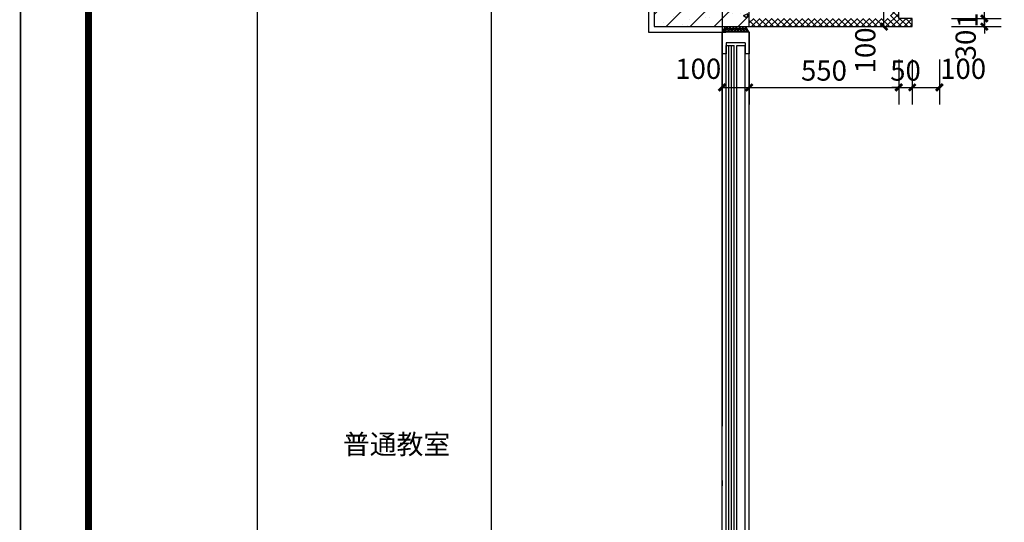
# Model space of a CAD drawing. Extents: x 177648 to 757784, y -124916 to 891471.
# Drawn here: x 636654 to 640277, y -105784 to -103935 of the extents above; entities that cross this region are included whole.
import ezdxf
from ezdxf.enums import TextEntityAlignment as Align

# ---------------------------------------------------------------- set-up
doc = ezdxf.new("R2010")
doc.units = 0
doc.header["$LTSCALE"] = 1000
doc.header["$MEASUREMENT"] = 0
doc.linetypes.add('DOTE', pattern=[2.42, 2, -0.2, 0.02, -0.2])
for name, color, linetype in [('DIM_SYMB', 3, 'Continuous'), ('DOTE', 1, 'DOTE'), ('PUB_DIM', 3, 'Continuous'), ('PUB_TEXT', 7, 'Continuous'), ('TK', 6, 'Continuous'), ('WINDOW', 4, 'Continuous'), ('光伏板', 31, 'Continuous'), ('剖面实体', 2, 'Continuous'), ('填充', 250, 'Continuous'), ('看线', 8, 'Continuous'), ('立面', 144, 'Continuous')]:
    doc.layers.add(name, color=color, linetype=linetype)
doc.layers.add('yichutu', color=7, linetype='Continuous', true_color=0xffffff, plot=False)
doc.styles.add('-黑体', font='simhei.ttf', dxfattribs={"width": 0.8})
doc.styles.add('_TCH_DIM_T3', font='SIMPLEX', dxfattribs={"width": 0.705882, "bigfont": 'GBCBIG'})
doc.styles.get("Standard").update_dxf_attribs({"font": 'gbenor.shx', "bigfont": 'gbcbig.shx'})
doc.dimstyles.new('_TCH_ARCH&&25', dxfattribs={"dimtxt": 74.375, "dimasz": 25, "dimexe": 62.5, "dimexo": 75, "dimgap": 25, "dimtad": 1, "dimdec": 0, "dimzin": 0, "dimdsep": 46, "dimtxsty": '_TCH_DIM_T3', "dimblk": 'ARCHTICK', "dimcen": 0.09, "dimclrt": 7, "dimazin": 2, "dimtfac": 1, "dimtdec": 0, "dimtix": 1, "dimtmove": 2, "dimatfit": 3, "dimfxl": 0, "dimtolj": 1, "dimtzin": 0, "dimarcsym": 0})

# ---------------------------------------------------------------- blocks, each defined once
blk = doc.blocks.new('*U14')
at = {"layer": 'TK', "color": 130, "const_width": 25}
blk.add_lwpolyline([(-118900, 0), (0, 0), (0, 84100), (-118900, 84100)], close=True, dxfattribs=at)
at = {"layer": 'TK', "color": 4, "const_width": 100}
blk.add_lwpolyline([(-116400, 1000), (-1000, 1000), (-1000, 83100), (-116400, 83100)], close=True, dxfattribs=at)
at = {"layer": 'Defpoints', "color": 4, "style": '-黑体', "width": 0.8, "flags": 8}
blk.add_attdef('图幅尺寸', (-5106, -818), '', height=400, dxfattribs=at)
at = {"layer": 'PUB_TEXT', "color": 6, "style": '-黑体', "width": 0.8}
for tag, height, p in [('子项目名称', 350, (-4406, 10718)), ('图名', 400, (-4227, 3721))]:
    blk.add_attdef(tag, text='', height=height, dxfattribs=at).set_placement(p, align=Align.CENTER)
at = {"layer": 'PUB_TEXT', "style": '-黑体', "width": 0.8}
for tag, p in [('审定', (-5421, 9268)), ('审核', (-5421, 8670)), ('项目负责人', (-5421, 8052)), ('专业负责人', (-5421, 7452)), ('校对', (-5421, 6849)), ('设计', (-5421, 6252)), ('制图', (-5421, 5654))]:
    blk.add_attdef(tag, p, '', height=350, dxfattribs=at)
at = {"layer": 'PUB_TEXT', "color": 6, "style": '-黑体', "width": 0.8}
for tag, p in [('版次', (-6227, 2369)), ('阶段', (-2699, 2384)), ('项目号', (-6236, 1803)), ('图号', (-2706, 1761)), ('比例', (-6216, 1176)), ('日期', (-2734, 1165))]:
    blk.add_attdef(tag, p, '', height=300, dxfattribs=at)
blk = doc.blocks.new('yct-1189-841-29725-21025-25-0.0')
at = {"layer": 'yichutu', "color": 7, "true_color": 0xffffff}
blk.add_lwpolyline([(0, 0), (0, 21025), (29725, 21025), (29725, 0)], close=True, dxfattribs=at)
blk = doc.blocks.new('c11')
h = blk.add_hatch()
h.set_pattern_fill('NET3,_O', color=8, scale=20)
h.set_pattern_definition([(0, (-2460167.148, -518386.479), (0, 10), []), (60, (-2460167.148, -518386.479), (-8.660254038, 5), []), (120, (-2460167.148, -518386.479), (-8.660254038, -5), [])])
h.paths.add_polyline_path([(639324.7, -103960.2), (639251.7, -103960.2), (639238.2, -103980.2), (639338.2, -103980.2)])
h = blk.add_hatch()
h.set_pattern_fill('NET3,_O', color=8, scale=20)
h.set_pattern_definition([(0, (-10634214.635, -365529.108), (0, 10), []), (60, (-10634214.635, -365529.108), (-8.660254038, 5), []), (120, (-10634214.635, -365529.108), (-8.660254038, -5), [])])
h.paths.add_polyline_path([(639324.7, -107060.2), (639338.2, -107040.2), (639238.2, -107040.2), (639251.7, -107060.2)])
at = {"color": 8}
for p, q in [((639253.2, -104030.2), (639283.2, -104030.2)), ((639293.2, -104030.2), (639323.2, -104030.2)), ((639253.2, -106980.2), (639283.2, -106980.2)), ((639283.2, -106980.2), (639283.2, -106990.2)), ((639283.2, -106990.2), (639253.2, -106990.2)), ((639293.2, -106990.2), (639323.2, -106990.2)), ((639283.2, -107040.1), (639253.2, -107040.1)), ((639293.2, -107040.1), (639323.2, -107040.1))]:
    blk.add_line(p, q, dxfattribs=at)
for points in [[(639253.2, -106990.2), (639253.2, -104030.2)], [(639263.2, -106980.2), (639263.2, -104030.2)], [(639273.2, -106980.2), (639273.2, -104030.2)], [(639283.2, -106990.2), (639283.2, -104030.2)], [(639293.2, -106990.2), (639293.2, -104030.2)], [(639323.2, -106990.2), (639323.2, -104030.2)]]:
    blk.add_lwpolyline(points, dxfattribs=at)
at = {"layer": 'WINDOW'}
for p, q in [((639238.2, -103980.2), (639251.7, -103960.2)), ((639338.2, -103980.2), (639324.7, -103960.2)), ((639238.2, -103980.2), (639238.2, -104060.2)), ((639338.2, -103980.2), (639238.2, -103980.2)), ((639338.2, -103980.2), (639338.2, -104060.2)), ((639323.2, -104020.2), (639253.2, -104020.2)), ((639253.2, -104060.2), (639238.2, -104060.2)), ((639338.2, -104060.2), (639323.2, -104060.2)), ((639238.2, -107040.2), (639238.2, -106990.2)), ((639253.2, -106990.2), (639238.2, -106990.2)), ((639253.2, -107000.2), (639253.2, -106990.2)), ((639323.2, -107000.2), (639253.2, -107000.2)), ((639323.2, -107000.2), (639323.2, -106990.2)), ((639338.2, -106990.2), (639323.2, -106990.2)), ((639338.2, -107040.2), (639338.2, -106990.2)), ((639338.2, -107040.2), (639238.2, -107040.2)), ((639238.2, -107040.2), (639251.7, -107060.2)), ((639338.2, -107040.2), (639324.7, -107060.2))]:
    blk.add_line(p, q, dxfattribs=at)
for points in [[(639251.7, -103960.2), (639324.7, -103960.2)], [(639238.2, -106990.2), (639238.2, -103980.2)], [(639338.2, -106990.2), (639338.2, -103980.2)], [(639253.2, -104020.2), (639253.2, -104060.2)], [(639323.2, -104020.2), (639323.2, -104060.2)], [(639251.7, -107060.2), (639324.7, -107060.2)]]:
    blk.add_lwpolyline(points, dxfattribs=at)
blk = doc.blocks.new('_ArchTick')
at = {"color": 0, "linetype": 'ByBlock', "const_width": 0.4}
blk.add_lwpolyline([(-0.5, -0.5), (0.5, 0.5)], dxfattribs=at)
blk = doc.blocks.new('*D2611')
at = {"layer": 'Defpoints', "color": 0}
for p in [(639238.2, -104005.7), (639338.2, -104005.7), (639338.2, -104184)]:
    blk.add_point(p, dxfattribs=at)
at = {"layer": 'PUB_DIM', "color": 0, "lineweight": -2}
for p, q in [((639238.2, -104080.7), (639238.2, -104246.5)), ((639338.2, -104080.7), (639338.2, -104246.5)), ((639238.2, -104184), (639338.2, -104184))]:
    blk.add_line(p, q, dxfattribs=at)
at = {"layer": 'PUB_DIM', "color": 0, "lineweight": -2, "xscale": 25, "yscale": 25, "zscale": 25, "rotation": 180}
blk.add_blockref('_ArchTick', (639238.2, -104184), dxfattribs=at)
at = {"layer": 'PUB_DIM', "color": 0, "lineweight": -2, "xscale": 25, "yscale": 25, "zscale": 25}
blk.add_blockref('_ArchTick', (639338.2, -104184), dxfattribs=at)
at = {"layer": 'PUB_DIM', "color": 7, "insert": (639150.7, -104115.3), "char_height": 74.38, "attachment_point": 5, "style": '_TCH_DIM_T3'}
blk.add_mtext('\\A1;100', dxfattribs=at)
blk = doc.blocks.new('*D2612')
at = {"layer": 'Defpoints', "color": 0}
for p in [(639338.2, -104005.7), (639888.2, -104005.7), (639888.2, -104184)]:
    blk.add_point(p, dxfattribs=at)
at = {"layer": 'PUB_DIM', "color": 0, "lineweight": -2}
for p, q in [((639338.2, -104080.7), (639338.2, -104246.5)), ((639888.2, -104080.7), (639888.2, -104246.5)), ((639338.2, -104184), (639888.2, -104184))]:
    blk.add_line(p, q, dxfattribs=at)
at = {"layer": 'PUB_DIM', "color": 0, "lineweight": -2, "xscale": 25, "yscale": 25, "zscale": 25, "rotation": 180}
blk.add_blockref('_ArchTick', (639338.2, -104184), dxfattribs=at)
at = {"layer": 'PUB_DIM', "color": 0, "lineweight": -2, "xscale": 25, "yscale": 25, "zscale": 25}
blk.add_blockref('_ArchTick', (639888.2, -104184), dxfattribs=at)
at = {"layer": 'PUB_DIM', "color": 7, "insert": (639613.2, -104121.8), "char_height": 74.38, "attachment_point": 5, "style": '_TCH_DIM_T3'}
blk.add_mtext('\\A1;550', dxfattribs=at)
blk = doc.blocks.new('*D2613')
at = {"layer": 'Defpoints', "color": 0}
for p in [(639888.2, -104005.7), (639938.2, -104005.7), (639938.2, -104184)]:
    blk.add_point(p, dxfattribs=at)
at = {"layer": 'PUB_DIM', "color": 0, "lineweight": -2}
for p, q in [((639888.2, -104080.7), (639888.2, -104246.5)), ((639938.2, -104080.7), (639938.2, -104246.5)), ((639888.2, -104184), (639863.2, -104184)), ((639888.2, -104184), (639938.2, -104184)), ((639938.2, -104184), (639963.2, -104184))]:
    blk.add_line(p, q, dxfattribs=at)
at = {"layer": 'PUB_DIM', "color": 0, "lineweight": -2, "xscale": 25, "yscale": 25, "zscale": 25}
blk.add_blockref('_ArchTick', (639888.2, -104184), dxfattribs=at)
at = {"layer": 'PUB_DIM', "color": 0, "lineweight": -2, "xscale": 25, "yscale": 25, "zscale": 25, "rotation": 180}
blk.add_blockref('_ArchTick', (639938.2, -104184), dxfattribs=at)
at = {"layer": 'PUB_DIM', "color": 7, "insert": (639913.2, -104121.8), "char_height": 74.38, "attachment_point": 5, "style": '_TCH_DIM_T3'}
blk.add_mtext('\\A1;50', dxfattribs=at)
blk = doc.blocks.new('*D2614')
at = {"layer": 'Defpoints', "color": 0}
for p in [(639938.2, -104005.7), (640037.8, -104005.7), (640037.8, -104184)]:
    blk.add_point(p, dxfattribs=at)
at = {"layer": 'PUB_DIM', "color": 0, "lineweight": -2}
for p, q in [((639938.2, -104080.7), (639938.2, -104246.5)), ((640037.8, -104080.7), (640037.8, -104246.5)), ((639938.2, -104184), (640037.8, -104184))]:
    blk.add_line(p, q, dxfattribs=at)
at = {"layer": 'PUB_DIM', "color": 0, "lineweight": -2, "xscale": 25, "yscale": 25, "zscale": 25, "rotation": 180}
blk.add_blockref('_ArchTick', (639938.2, -104184), dxfattribs=at)
at = {"layer": 'PUB_DIM', "color": 0, "lineweight": -2, "xscale": 25, "yscale": 25, "zscale": 25}
blk.add_blockref('_ArchTick', (640037.8, -104184), dxfattribs=at)
at = {"layer": 'PUB_DIM', "color": 7, "insert": (640125.3, -104115.3), "char_height": 74.38, "attachment_point": 5, "style": '_TCH_DIM_T3'}
blk.add_mtext('\\A1;100', dxfattribs=at)
blk = doc.blocks.new('*D2615')
at = {"layer": 'Defpoints', "color": 0}
for p in [(640006.9, -103930.2), (640203.3, -103930.2), (640006.9, -103960.2)]:
    blk.add_point(p, dxfattribs=at)
at = {"layer": 'PUB_DIM', "color": 0, "lineweight": -2}
for p, q in [((640081.9, -103930.2), (640265.8, -103930.2)), ((640203.3, -103930.2), (640203.3, -103905.2)), ((640203.3, -103960.2), (640203.3, -103930.2)), ((640081.9, -103960.2), (640265.8, -103960.2)), ((640203.3, -103960.2), (640203.3, -103985.2))]:
    blk.add_line(p, q, dxfattribs=at)
at = {"layer": 'PUB_DIM', "color": 0, "lineweight": -2, "xscale": 25, "yscale": 25, "zscale": 25}
for p, rotation in [((640203.3, -103930.2), 270), ((640203.3, -103960.2), 90)]:
    blk.add_blockref('_ArchTick', p, dxfattribs=dict(at, rotation=rotation))
at = {"layer": 'PUB_DIM', "color": 7, "insert": (640134.5, -104027.7), "char_height": 74.38, "attachment_point": 5, "rotation": 90, "style": '_TCH_DIM_T3'}
blk.add_mtext('\\A1;30', dxfattribs=at)
blk = doc.blocks.new('*D2616')
at = {"layer": 'Defpoints', "color": 0}
for p in [(640006.9, -103830.2), (640203.3, -103830.2), (640006.9, -103930.2)]:
    blk.add_point(p, dxfattribs=at)
at = {"layer": 'PUB_DIM', "color": 0, "lineweight": -2}
for p, q in [((640081.9, -103830.2), (640265.8, -103830.2)), ((640203.3, -103830.2), (640203.3, -103805.2)), ((640203.3, -103930.2), (640203.3, -103830.2)), ((640081.9, -103930.2), (640265.8, -103930.2)), ((640203.3, -103930.2), (640203.3, -103955.2))]:
    blk.add_line(p, q, dxfattribs=at)
at = {"layer": 'PUB_DIM', "color": 0, "lineweight": -2, "xscale": 25, "yscale": 25, "zscale": 25}
for p, rotation in [((640203.3, -103830.2), 270), ((640203.3, -103930.2), 90)]:
    blk.add_blockref('_ArchTick', p, dxfattribs=dict(at, rotation=rotation))
at = {"layer": 'PUB_DIM', "color": 7, "insert": (640141.1, -103880.2), "char_height": 74.38, "attachment_point": 5, "rotation": 90, "style": '_TCH_DIM_T3'}
blk.add_mtext('\\A1;100', dxfattribs=at)
blk = doc.blocks.new('*D2619')
at = {"layer": 'Defpoints', "color": 0}
for p in [(639625.2, -103860.2), (639833.9, -103860.2), (639625.2, -103960.2)]:
    blk.add_point(p, dxfattribs=at)
at = {"layer": 'PUB_DIM', "color": 0, "lineweight": -2}
for p, q in [((639700.2, -103860.2), (639896.4, -103860.2)), ((639833.9, -103960.2), (639833.9, -103860.2)), ((639700.2, -103960.2), (639896.4, -103960.2))]:
    blk.add_line(p, q, dxfattribs=at)
at = {"layer": 'PUB_DIM', "color": 0, "lineweight": -2, "xscale": 25, "yscale": 25, "zscale": 25}
for p, rotation in [((639833.9, -103860.2), 90), ((639833.9, -103960.2), 270)]:
    blk.add_blockref('_ArchTick', p, dxfattribs=dict(at, rotation=rotation))
at = {"layer": 'PUB_DIM', "color": 7, "insert": (639765.2, -104047.7), "char_height": 74.38, "attachment_point": 5, "rotation": 90, "style": '_TCH_DIM_T3'}
blk.add_mtext('\\A1;100', dxfattribs=at)

msp = doc.modelspace()

# ---------------------------------------------------------------- hatches: boundary and pattern name
at = {"layer": '填充'}
h = msp.add_hatch(dxfattribs=at)
h.set_pattern_fill('钢筋混凝土', color=8, scale=25)
h.set_pattern_definition([(45, (0, 0), (-44.194174, 44.194174), []), (50, (0, 0), (179.315046, -15.688034), [18.75, -206.25]), (355, (0, 0), (-34.687833, 188.048033), [15, -165]), (100.4514, (14.94, -1.3), (144.627345, 172.359886), [15.93505, -175.28553]), (46.1842, (0, 50), (266.81026, -41.37975), [28.125, -309.375]), (96.6356, (22.23, 46.55), (233.66568, 243.52947), [23.90257, -262.92825]), (351.1842, (0, 50), (233.66549, 243.52965), [22.5, -247.5]), (21, (25, 37.5), (149.226763, -100.654723), [18.75, -206.25]), (326, (25, 37.5), (60.828833, 181.28751), [15, -165]), (71.4514, (37.44, 29.11), (210.055657, 80.632624), [15.93505, -175.28553]), (37.5, (0, 0), (3.039964, 83.2234635), [0, -163, 0, -167.5, 0, -165.625]), (7.5, (0, 0), (65.767384, 98.602928), [0, -95.5, 0, -159.25, 0, -63.125]), (327.5, (-55.75, 0), (133.455609, -5.638718), [0, -62.5, 0, -195, 0, -258.75]), (317.5, (-80.75, 0), (145.796542, 25.026246), [0, -81.25, 0, -129.5, 0, -183.75])])
h.paths.add_polyline_path([(639338.169, -102460.151), (639738.001, -102460.151), (639738.001, -102360.151), (639338.169, -102360.151), (639338.169, -102260.151), (639268.169, -102260.151), (639268.169, -102265.151), (639253.169, -102265.151), (639253.169, -102330.151), (639248.169, -102330.151), (639248.169, -102270.151), (639209.264, -102270.151, -0.12115392), (639203.169, -102273.839), (639203.169, -102330.151), (639208.169, -102330.151), (639208.169, -102271.142, -0.62015231), (639183.81, -102260.151), (639138.169, -102260.151), (639078.169, -102260.151), (639078.169, -102288.8), (639097.811, -102318.098, -0.44831866), (639171.102, -102336.993), (639173.798, -102337.065), (639171.174, -102337.135, -0.11865846), (639176.726, -102360.201, -0.34507031), (639138.169, -102409.417), (639138.169, -103160.151), (638843.013, -103156.229), (638788.889, -103280.151), (638988.169, -103280.151), (638988.169, -103960.151), (639338.169, -103960.151), (639338.169, -103860.151), (639638.169, -103860.151), (639638.169, -103760.151), (639338.169, -103760.151)])
h.paths.add_polyline_path([(638843.013, -103156.229), (637527.695, -103138.754), (637527.695, -103280.151), (638788.889, -103280.151)])
h = msp.add_hatch(dxfattribs=at)
h.set_pattern_fill('ANSI37', color=8, scale=10)
h.set_pattern_definition([(45, (371697.137, -302596.833), (-11.22532015, 11.22532015), []), (135, (371697.137, -302596.833), (-11.22532015, -11.22532015), [])])
h.paths.add_polyline_path([(639338.169, -103930.151), (639338.169, -103960.151), (639938.169, -103960.151), (639938.169, -103930.151), (639888.169, -103930.151), (639888.169, -103830.151), (639938.169, -103830.151), (640037.81, -103380.146), (639938.169, -102265.151), (639338.169, -102260.151), (639338.169, -102295.151), (639914.454, -102295.151), (640006.653, -103378.779), (639916.522, -103800.151), (639858.169, -103800.151), (639858.169, -103930.151)])

# ---------------------------------------------------------------- linework, layer by layer
at = {"layer": 'DIM_SYMB'}
msp.add_lwpolyline([(637527.695, -100924.956), (637527.695, -110742.15), (637580.195, -110761.259), (637475.195, -110779.773), (637527.695, -110798.4), (637527.695, -120615.595)], dxfattribs=at)
at = {"layer": 'DOTE'}
msp.add_line((639238.169, -101010.068), (639238.169, -120823.084), dxfattribs=at)
at = {"layer": '剖面实体'}
msp.add_line((638988.169, -103280.151), (638988.169, -103960.151), dxfattribs=at)
for points in [[(639338.169, -103960.151), (639338.169, -103860.151)], [(638988.169, -103960.151), (639338.169, -103960.151)]]:
    msp.add_lwpolyline(points, dxfattribs=at)
at = {"layer": '看线'}
msp.add_line((638388.169, -103280.151), (638388.169, -115160.151), dxfattribs=at)
msp.add_lwpolyline([(637527.695, -103300.151), (638968.169, -103300.151), (638968.169, -103980.151), (639251.671, -103980.151)], dxfattribs=at)
at = {"layer": '立面'}
msp.add_lwpolyline([(639338.169, -103960.151), (639938.169, -103960.151), (639938.169, -103930.151), (639888.169, -103930.151), (639888.169, -103830.151), (639938.169, -103830.151), (640037.81, -103380.146), (639938.169, -102265.151), (639338.169, -102260.151)], dxfattribs=at)

# ---------------------------------------------------------------- block references
at = {"xscale": 0.25, "yscale": 0.25, "zscale": 0.25, "rotation": 270}
msp.add_blockref('*U14', (636657.054, -124912.976), dxfattribs=at)
at = {"layer": 'yichutu', "rotation": 270}
msp.add_blockref('yct-1189-841-29725-21025-25-0.0', (636657.054, -95187.976), dxfattribs=at)
at = {"layer": '光伏板'}
msp.add_blockref('c11', (0, 0), dxfattribs=at)

# ---------------------------------------------------------------- texts
at = {"layer": 'PUB_TEXT'}
msp.add_text('普通教室', height=72.3404, dxfattribs=at).set_placement((637843.422, -105533.352))

# ---------------------------------------------------------------- dimensions: what is measured, and where the dimension line sits
at = {"layer": 'PUB_DIM'}
for p1, p2, distance, picture, middle in [((640006.925, -103930.151), (640006.925, -103830.151), -196.329, '*D2616', (640141.067, -103880.151)), ((639338.169, -104005.655), (639888.169, -104005.655), -178.351, '*D2612', (639613.169, -104121.819)), ((639888.169, -104005.655), (639938.169, -104005.655), -178.351, '*D2613', (639913.169, -104121.819))]:
    dim = msp.add_aligned_dim(p1=p1, p2=p2, distance=distance, dimstyle='_TCH_ARCH&&25', dxfattribs=at)
    dim.commit()
    dim.dimension.update_dxf_attribs({"geometry": picture, "text_midpoint": middle})
for base, p1, p2, angle, picture, middle in [((639833.907, -103860.151), (639625.159, -103960.151), (639625.159, -103860.151), 90, '*D2619', (639765.157, -104047.651)), ((640203.254, -103930.151), (640006.925, -103960.151), (640006.925, -103930.151), 90, '*D2615', (640134.504, -104027.651)), ((639338.169, -104184.006), (639238.169, -104005.655), (639338.169, -104005.655), 0, '*D2611', (639150.669, -104115.256)), ((640037.81, -104184.006), (639938.169, -104005.655), (640037.81, -104005.655), 0, '*D2614', (640125.31, -104115.256))]:
    dim = msp.add_linear_dim(base=base, p1=p1, p2=p2, angle=angle, dimstyle='_TCH_ARCH&&25', dxfattribs=at)
    dim.commit()
    dim.dimension.update_dxf_attribs({"geometry": picture, "text_midpoint": middle, "dimtype": 129})

doc.saveas('drawing.dxf')
